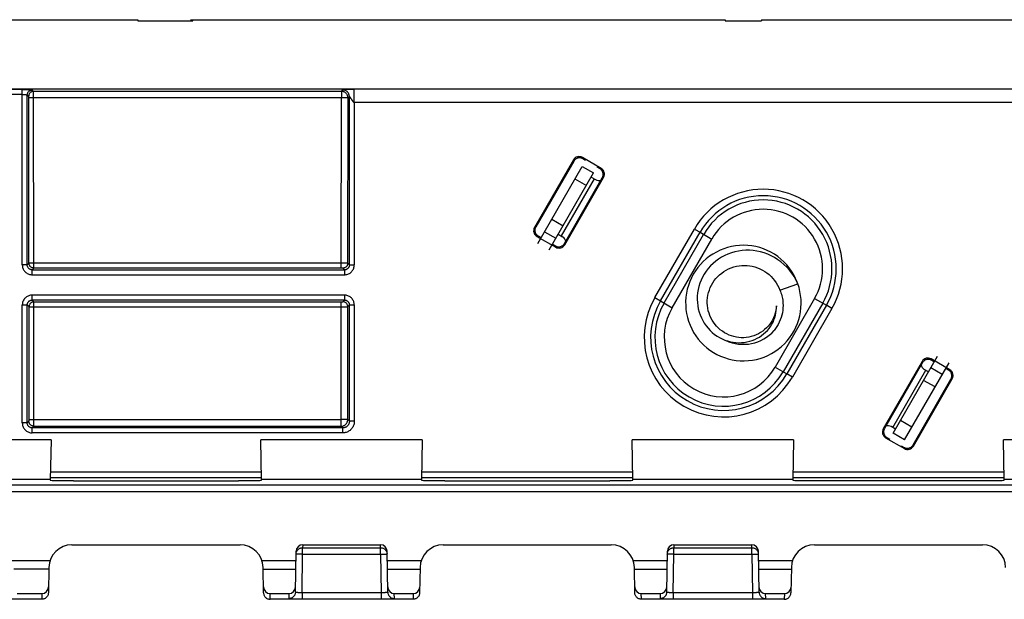
# Model space of a CAD drawing. Units: millimetres. Extents: x 173 to 373, y 188 to 267.
# Drawn here: x 201 to 231, y 250 to 267 of the extents above; entities that cross this region are included whole.
import ezdxf

# ---------------------------------------------------------------- set-up
doc = ezdxf.new("R2010")
doc.units = ezdxf.units.MM
doc.header["$LTSCALE"] = 30.734
doc.layers.get('0').update_dxf_attribs({"linetype": 'CONTINUOUS'})
doc.layers.add('DRAFT', color=7, linetype='CONTINUOUS')
doc.layers.add('RACCORDO', color=7, linetype='CONTINUOUS')

msp = doc.modelspace()

# ---------------------------------------------------------------- linework, layer by layer
at = {"color": 7, "linetype": 'CONTINUOUS'}
for p, q in [((193.395, 267.381), (204.72, 267.381)), ((204.72, 267.381), (204.72, 267.351)), ((204.72, 267.351), (206.383, 267.351)), ((206.32, 267.381), (206.383, 267.351)), ((206.32, 267.381), (222.52, 267.381)), ((222.52, 267.381), (222.52, 267.351)), ((222.52, 267.351), (223.62, 267.351)), ((223.62, 267.381), (223.62, 267.351)), ((223.62, 267.381), (237.97, 267.381)), ((216.839, 260.608), (218.185, 262.94)), ((217.185, 260.408), (218.531, 262.74)), ((218.46, 262.617), (218.589, 262.542)), ((217.46, 260.885), (217.589, 260.81)), ((220.666, 258.803), (221.866, 260.881)), ((220.911, 258.661), (222.111, 260.74)), ((224.46, 259.864), (224.382, 259.959)), ((224.177, 259.195), (224.719, 259.387)), ((224.714, 259.396), (224.7, 259.436)), ((225.229, 258.94), (224.029, 256.861)), ((225.474, 258.798), (224.274, 256.72)), ((221.759, 258.44), (221.796, 258.352)), ((223.91, 258.223), (223.867, 258.162)), ((223.891, 258.093), (223.931, 258.158)), ((221.701, 257.71), (221.781, 257.617)), ((227.608, 254.861), (228.954, 257.193)), ((227.954, 254.661), (229.301, 256.993)), ((228.679, 256.717), (228.55, 256.791)), ((227.679, 254.985), (227.55, 255.059))]:
    msp.add_line(p, q, dxfattribs=at)
at = {"color": 250, "linetype": 'CONTINUOUS'}
for p, q in [((201.22, 265.268), (200.58, 265.267)), ((201.22, 259.957), (201.22, 265.268)), ((201.562, 265.211), (201.52, 265.253)), ((201.22, 265.118), (200.605, 265.118)), ((201.37, 259.957), (201.37, 265.103)), ((201.412, 265.061), (201.37, 265.103)), ((201.414, 265.033), (201.414, 265.038)), ((201.414, 265.028), (201.414, 265.033)), ((201.414, 265.024), (201.414, 265.028)), ((201.414, 265.017), (201.414, 265.024)), ((201.422, 260.009), (201.414, 265.017)), ((201.505, 265.017), (201.478, 265.017)), ((201.534, 265.018), (201.505, 265.017)), ((201.564, 265.018), (201.534, 265.018)), ((210.889, 265.211), (201.562, 265.211)), ((201.563, 265.175), (201.563, 265.19)), ((201.563, 265.149), (201.563, 265.175)), ((201.564, 265.109), (201.563, 265.149)), ((201.564, 265.051), (201.564, 265.109)), ((201.572, 259.859), (201.564, 265.051)), ((210.889, 265.018), (201.564, 265.018)), ((210.881, 259.859), (210.889, 265.018)), ((211.081, 260.007), (211.089, 265.011)), ((211.13, 259.957), (211.13, 265.053)), ((211.28, 264.881), (211.28, 259.957)), ((218.185, 262.94), (218.531, 262.74)), ((218.547, 262.567), (217.547, 260.835)), ((217.966, 262.561), (218.312, 262.361)), ((217.262, 261.341), (217.608, 261.141)), ((217.043, 260.961), (217.389, 260.761)), ((221.755, 260.945), (222.111, 260.74)), ((201.37, 259.957), (201.22, 259.957)), ((201.37, 259.957), (201.422, 260.009)), ((201.514, 260.013), (201.487, 260.013)), ((201.542, 260.014), (201.514, 260.013)), ((201.572, 260.014), (201.542, 260.014)), ((210.899, 260.014), (201.572, 260.014)), ((210.933, 260.014), (210.899, 260.014)), ((210.962, 260.013), (210.933, 260.014)), ((210.988, 260.013), (210.962, 260.013)), ((211.13, 259.957), (211.081, 260.007)), ((211.13, 259.957), (211.28, 259.957)), ((201.52, 259.807), (201.572, 259.859)), ((201.52, 259.657), (201.52, 259.807)), ((201.52, 259.807), (210.981, 259.807)), ((201.52, 259.657), (210.981, 259.657)), ((210.886, 259.859), (201.572, 259.859)), ((210.981, 259.807), (210.931, 259.857)), ((210.981, 259.807), (210.981, 259.657)), ((201.52, 258.892), (201.52, 259.042)), ((210.981, 259.042), (201.52, 259.042)), ((210.981, 259.042), (210.981, 258.892)), ((201.22, 255.17), (201.22, 258.743)), ((201.22, 258.743), (201.37, 258.743)), ((201.37, 255.17), (201.37, 258.743)), ((201.424, 258.689), (201.37, 258.743)), ((201.424, 255.271), (201.424, 258.689)), ((201.424, 258.689), (210.914, 258.689)), ((201.573, 258.839), (201.52, 258.892)), ((210.981, 258.892), (201.52, 258.892)), ((201.573, 255.204), (201.573, 258.839)), ((201.573, 258.839), (210.884, 258.839)), ((210.88, 255.271), (210.88, 258.839)), ((210.884, 258.839), (210.891, 258.839)), ((210.891, 258.839), (210.896, 258.839)), ((210.896, 258.839), (210.901, 258.839)), ((210.901, 258.839), (210.906, 258.84)), ((210.914, 258.689), (210.973, 258.69)), ((210.93, 258.842), (210.981, 258.892)), ((210.973, 258.69), (211.015, 258.69)), ((211.015, 258.69), (211.042, 258.69)), ((211.042, 258.69), (211.058, 258.691)), ((211.08, 258.692), (211.13, 258.743)), ((211.08, 255.271), (211.08, 258.692)), ((211.13, 255.22), (211.13, 258.743)), ((211.13, 258.743), (211.28, 258.743)), ((211.28, 258.743), (211.28, 255.22)), ((220.555, 258.867), (220.911, 258.661)), ((225.229, 258.94), (225.584, 258.734)), ((224.029, 256.861), (224.384, 256.656)), ((227.593, 255.035), (228.593, 256.767)), ((229.097, 256.64), (228.75, 256.84)), ((228.878, 256.261), (228.531, 256.461)), ((201.37, 255.17), (201.22, 255.17)), ((201.37, 255.17), (201.421, 255.221)), ((201.424, 255.271), (210.88, 255.271)), ((201.572, 255.107), (201.573, 255.132)), ((201.572, 255.095), (201.572, 255.107)), ((201.573, 255.164), (201.573, 255.204)), ((201.573, 255.132), (201.573, 255.164)), ((228.173, 255.041), (227.827, 255.241)), ((201.52, 255.02), (201.571, 255.071)), ((201.52, 254.871), (201.52, 255.02)), ((210.931, 255.02), (201.52, 255.02)), ((210.931, 254.871), (201.52, 254.871)), ((201.571, 255.071), (210.88, 255.071)), ((227.954, 254.661), (227.608, 254.861))]:
    msp.add_line(p, q, dxfattribs=at)
for points in [[(201.22, 265.268), (201.246, 265.267), (201.271, 265.267), (201.296, 265.267), (201.32, 265.267), (201.344, 265.266), (201.366, 265.266), (201.388, 265.265), (201.408, 265.264), (201.427, 265.263), (201.445, 265.262), (201.461, 265.261), (201.475, 265.26), (201.488, 265.259), (201.498, 265.258), (201.507, 265.256), (201.513, 265.255), (201.518, 265.254), (201.52, 265.253)], [(201.37, 265.103), (201.371, 265.118), (201.374, 265.134), (201.378, 265.149), (201.383, 265.164), (201.39, 265.178), (201.399, 265.191), (201.409, 265.203), (201.42, 265.214), (201.432, 265.224), (201.445, 265.232), (201.459, 265.24), (201.474, 265.245), (201.489, 265.249), (201.504, 265.252), (201.52, 265.253)], [(201.22, 265.118), (201.233, 265.118), (201.246, 265.118), (201.258, 265.117), (201.27, 265.117), (201.282, 265.116), (201.293, 265.116), (201.304, 265.115), (201.314, 265.114), (201.324, 265.113), (201.333, 265.112), (201.341, 265.111), (201.348, 265.11), (201.354, 265.109), (201.359, 265.108), (201.364, 265.107), (201.367, 265.105), (201.369, 265.104), (201.37, 265.103)], [(201.562, 265.211), (201.546, 265.21), (201.53, 265.208), (201.515, 265.204), (201.501, 265.198), (201.487, 265.191), (201.474, 265.182), (201.461, 265.173), (201.45, 265.161), (201.441, 265.149), (201.432, 265.136), (201.425, 265.122), (201.419, 265.108), (201.415, 265.092), (201.413, 265.077), (201.412, 265.061)], [(201.414, 265.038), (201.414, 265.041), (201.414, 265.043), (201.414, 265.046), (201.413, 265.048), (201.413, 265.05), (201.413, 265.052), (201.413, 265.054), (201.413, 265.056), (201.413, 265.058), (201.412, 265.059), (201.412, 265.06), (201.412, 265.061), (201.412, 265.061)], [(201.478, 265.017), (201.466, 265.016), (201.455, 265.016), (201.446, 265.016), (201.437, 265.015), (201.429, 265.015), (201.423, 265.014), (201.419, 265.014), (201.416, 265.013), (201.414, 265.013)], [(201.563, 265.19), (201.562, 265.196), (201.562, 265.202), (201.562, 265.206), (201.562, 265.209), (201.562, 265.211)], [(201.22, 259.957), (201.222, 259.931), (201.225, 259.905), (201.23, 259.88), (201.238, 259.856), (201.248, 259.831), (201.26, 259.808), (201.274, 259.786), (201.29, 259.765), (201.308, 259.746), (201.327, 259.728), (201.348, 259.712), (201.37, 259.698), (201.393, 259.686), (201.417, 259.676), (201.442, 259.668), (201.468, 259.662), (201.494, 259.659), (201.52, 259.657)], [(201.52, 259.807), (201.506, 259.808), (201.492, 259.81), (201.478, 259.813), (201.466, 259.817), (201.454, 259.822), (201.443, 259.828), (201.432, 259.835), (201.422, 259.843), (201.413, 259.852), (201.404, 259.862), (201.396, 259.872), (201.39, 259.883), (201.384, 259.894), (201.379, 259.906), (201.375, 259.919), (201.372, 259.931), (201.371, 259.944), (201.37, 259.957)], [(201.487, 260.013), (201.475, 260.013), (201.464, 260.012), (201.454, 260.012), (201.445, 260.011), (201.438, 260.011), (201.432, 260.011), (201.427, 260.01), (201.424, 260.01), (201.422, 260.009)], [(201.572, 259.859), (201.557, 259.86), (201.541, 259.863), (201.526, 259.867), (201.512, 259.872), (201.498, 259.879), (201.485, 259.888), (201.472, 259.898), (201.461, 259.909), (201.451, 259.921), (201.443, 259.934), (201.436, 259.948), (201.43, 259.963), (201.426, 259.978), (201.423, 259.994), (201.422, 260.009)], [(211.081, 260.007), (211.08, 259.991), (211.077, 259.976), (211.073, 259.961), (211.068, 259.946), (211.061, 259.932), (211.052, 259.919), (211.042, 259.907), (211.031, 259.896), (211.019, 259.886), (211.006, 259.877), (210.992, 259.87), (210.977, 259.864), (210.962, 259.86), (210.947, 259.858), (210.931, 259.857)], [(211.13, 259.957), (211.13, 259.943), (211.128, 259.929), (211.125, 259.915), (211.12, 259.903), (211.115, 259.891), (211.109, 259.88), (211.102, 259.869), (211.094, 259.859), (211.085, 259.85), (211.076, 259.841), (211.066, 259.833), (211.055, 259.827), (211.043, 259.821), (211.031, 259.816), (211.019, 259.812), (211.006, 259.809), (210.994, 259.808), (210.981, 259.807)], [(210.981, 259.657), (211.007, 259.659), (211.032, 259.662), (211.057, 259.667), (211.082, 259.675), (211.107, 259.685), (211.13, 259.697), (211.152, 259.711), (211.173, 259.727), (211.192, 259.745), (211.21, 259.764), (211.226, 259.785), (211.24, 259.807), (211.252, 259.83), (211.262, 259.854), (211.27, 259.879), (211.276, 259.905), (211.279, 259.931), (211.28, 259.957)], [(211.081, 260.007), (211.08, 260.007), (211.079, 260.007), (211.077, 260.008), (211.075, 260.008), (211.073, 260.008), (211.07, 260.009), (211.066, 260.009), (211.062, 260.009), (211.057, 260.01), (211.051, 260.01), (211.045, 260.011), (211.037, 260.011), (211.029, 260.011), (211.02, 260.012), (211.01, 260.012), (210.988, 260.013)], [(210.898, 259.859), (210.894, 259.859), (210.886, 259.859)], [(210.931, 259.857), (210.931, 259.857), (210.93, 259.857), (210.93, 259.857), (210.93, 259.857), (210.929, 259.858), (210.928, 259.858), (210.927, 259.858), (210.926, 259.858), (210.925, 259.858), (210.924, 259.858), (210.922, 259.858), (210.92, 259.858), (210.918, 259.859), (210.916, 259.859), (210.913, 259.859), (210.911, 259.859), (210.908, 259.859), (210.905, 259.859), (210.898, 259.859)], [(201.52, 259.042), (201.494, 259.041), (201.468, 259.038), (201.442, 259.032), (201.417, 259.024), (201.393, 259.014), (201.37, 259.002), (201.348, 258.988), (201.327, 258.972), (201.308, 258.954), (201.29, 258.935), (201.274, 258.914), (201.26, 258.892), (201.248, 258.868), (201.238, 258.844), (201.23, 258.819), (201.225, 258.794), (201.222, 258.769), (201.22, 258.743)], [(211.28, 258.743), (211.279, 258.769), (211.276, 258.795), (211.27, 258.82), (211.262, 258.845), (211.252, 258.87), (211.24, 258.893), (211.226, 258.915), (211.21, 258.936), (211.192, 258.955), (211.173, 258.973), (211.152, 258.988), (211.13, 259.002), (211.107, 259.014), (211.082, 259.024), (211.057, 259.032), (211.032, 259.038), (211.007, 259.041), (210.981, 259.042)], [(201.37, 258.743), (201.371, 258.755), (201.372, 258.768), (201.375, 258.781), (201.379, 258.793), (201.384, 258.805), (201.39, 258.817), (201.396, 258.828), (201.404, 258.838), (201.413, 258.847), (201.422, 258.856), (201.432, 258.864), (201.443, 258.871), (201.454, 258.877), (201.466, 258.882), (201.479, 258.887), (201.492, 258.89), (201.506, 258.892), (201.52, 258.892)], [(201.573, 258.839), (201.558, 258.838), (201.543, 258.836), (201.528, 258.832), (201.513, 258.826), (201.499, 258.819), (201.486, 258.811), (201.473, 258.801), (201.462, 258.79), (201.452, 258.777), (201.444, 258.764), (201.437, 258.75), (201.431, 258.736), (201.427, 258.721), (201.424, 258.705), (201.424, 258.689)], [(210.906, 258.84), (210.909, 258.84), (210.911, 258.84), (210.914, 258.84), (210.916, 258.84), (210.918, 258.84), (210.921, 258.84), (210.923, 258.84), (210.924, 258.841), (210.926, 258.841), (210.927, 258.841), (210.928, 258.841), (210.929, 258.841), (210.93, 258.842)], [(211.08, 258.692), (211.079, 258.707), (211.076, 258.723), (211.072, 258.738), (211.067, 258.753), (211.059, 258.767), (211.051, 258.78), (211.041, 258.792), (211.03, 258.803), (211.018, 258.813), (211.005, 258.821), (210.991, 258.829), (210.976, 258.834), (210.961, 258.838), (210.945, 258.841), (210.93, 258.842)], [(210.981, 258.892), (210.994, 258.892), (211.006, 258.89), (211.019, 258.888), (211.031, 258.884), (211.043, 258.879), (211.055, 258.873), (211.066, 258.866), (211.076, 258.858), (211.085, 258.85), (211.094, 258.841), (211.102, 258.83), (211.109, 258.82), (211.115, 258.808), (211.12, 258.797), (211.125, 258.784), (211.128, 258.771), (211.13, 258.757), (211.13, 258.743)], [(211.058, 258.691), (211.064, 258.691), (211.07, 258.691), (211.074, 258.691), (211.078, 258.692), (211.08, 258.692)], [(201.22, 255.17), (201.222, 255.144), (201.225, 255.119), (201.23, 255.093), (201.238, 255.069), (201.248, 255.044), (201.26, 255.021), (201.274, 254.999), (201.29, 254.978), (201.308, 254.959), (201.327, 254.941), (201.348, 254.925), (201.37, 254.911), (201.393, 254.899), (201.417, 254.889), (201.442, 254.881), (201.468, 254.875), (201.494, 254.872), (201.52, 254.871)], [(201.52, 255.02), (201.506, 255.021), (201.492, 255.023), (201.478, 255.026), (201.466, 255.03), (201.454, 255.035), (201.443, 255.042), (201.432, 255.049), (201.422, 255.057), (201.413, 255.065), (201.404, 255.075), (201.396, 255.085), (201.39, 255.096), (201.384, 255.108), (201.379, 255.12), (201.375, 255.132), (201.372, 255.144), (201.371, 255.157), (201.37, 255.17)], [(201.421, 255.221), (201.421, 255.221), (201.421, 255.221), (201.421, 255.222), (201.422, 255.222), (201.422, 255.223), (201.422, 255.224), (201.422, 255.224), (201.422, 255.226), (201.422, 255.227), (201.422, 255.228), (201.422, 255.23), (201.423, 255.232), (201.423, 255.234), (201.423, 255.236), (201.423, 255.239), (201.423, 255.241), (201.423, 255.244), (201.423, 255.247), (201.423, 255.254)], [(201.571, 255.071), (201.555, 255.072), (201.54, 255.074), (201.525, 255.079), (201.51, 255.084), (201.496, 255.091), (201.483, 255.1), (201.471, 255.11), (201.46, 255.121), (201.45, 255.133), (201.441, 255.146), (201.434, 255.16), (201.428, 255.175), (201.424, 255.19), (201.422, 255.205), (201.421, 255.221)], [(201.423, 255.254), (201.423, 255.258), (201.423, 255.262), (201.424, 255.271)], [(201.571, 255.071), (201.571, 255.072), (201.571, 255.073), (201.571, 255.074), (201.571, 255.076), (201.571, 255.079), (201.572, 255.082), (201.572, 255.085), (201.572, 255.095)]]:
    msp.add_lwpolyline(points, dxfattribs=at)
at = {"color": 7, "linetype": 'CONTINUOUS'}
for points in [[(224.382, 259.959), (224.297, 260.048), (224.207, 260.131), (224.111, 260.207), (224.009, 260.277), (223.903, 260.339), (223.793, 260.394), (223.68, 260.441), (223.563, 260.48), (223.444, 260.51), (223.323, 260.532), (223.201, 260.546), (223.078, 260.551), (222.955, 260.547), (222.833, 260.535), (222.712, 260.514), (222.592, 260.484), (222.475, 260.447), (222.361, 260.401), (222.251, 260.347), (222.144, 260.286), (222.042, 260.217), (221.945, 260.141), (221.854, 260.059), (221.768, 259.971), (221.689, 259.877), (221.617, 259.777), (221.552, 259.673), (221.495, 259.564), (221.445, 259.451), (221.404, 259.336), (221.37, 259.218), (221.345, 259.097), (221.328, 258.975), (221.32, 258.853), (221.321, 258.73), (221.33, 258.607), (221.348, 258.486), (221.375, 258.366), (221.409, 258.248), (221.452, 258.132), (221.503, 258.02), (221.562, 257.912), (221.628, 257.809), (221.701, 257.71)], [(224.719, 259.387), (224.666, 259.497), (224.605, 259.602), (224.538, 259.703), (224.464, 259.798), (224.385, 259.887), (224.299, 259.97), (224.209, 260.046), (224.114, 260.115), (224.015, 260.178), (223.912, 260.233), (223.806, 260.28), (223.698, 260.319), (223.588, 260.351), (223.476, 260.375), (223.364, 260.39), (223.251, 260.398), (223.139, 260.398), (223.028, 260.39), (222.918, 260.375), (222.81, 260.352), (222.705, 260.321), (222.602, 260.283), (222.504, 260.239), (222.409, 260.188), (222.318, 260.131), (222.232, 260.068), (222.151, 259.999), (222.076, 259.926), (222.006, 259.847), (221.942, 259.765), (221.885, 259.679), (221.834, 259.589), (221.79, 259.497), (221.753, 259.403), (221.722, 259.306), (221.699, 259.209), (221.682, 259.11), (221.673, 259.011), (221.671, 258.913), (221.675, 258.815), (221.686, 258.718), (221.704, 258.623), (221.729, 258.53), (221.759, 258.44)], [(221.976, 258.801), (221.977, 258.88), (221.983, 258.959), (221.996, 259.039), (222.014, 259.118), (222.038, 259.195), (222.068, 259.271), (222.103, 259.344), (222.144, 259.414), (222.189, 259.481), (222.238, 259.543), (222.291, 259.602), (222.349, 259.657), (222.412, 259.709), (222.479, 259.756), (222.549, 259.799), (222.623, 259.836), (222.699, 259.868), (222.778, 259.894), (222.858, 259.915), (222.938, 259.929), (223.019, 259.938), (223.1, 259.941), (223.18, 259.938), (223.26, 259.929), (223.339, 259.915), (223.418, 259.895), (223.496, 259.87), (223.572, 259.839), (223.646, 259.802), (223.717, 259.76), (223.785, 259.713), (223.849, 259.662), (223.909, 259.606), (223.965, 259.546), (224.017, 259.482), (224.065, 259.415), (224.108, 259.344), (224.145, 259.271), (224.177, 259.195)], [(224.7, 259.436), (224.652, 259.549), (224.595, 259.658), (224.531, 259.763), (224.46, 259.864)], [(221.781, 257.617), (221.867, 257.529), (221.96, 257.448), (222.057, 257.373), (222.16, 257.306), (222.267, 257.246), (222.378, 257.193), (222.493, 257.148), (222.61, 257.112), (222.73, 257.084), (222.851, 257.064), (222.974, 257.053), (223.097, 257.051), (223.22, 257.057), (223.342, 257.072), (223.462, 257.095), (223.581, 257.127), (223.697, 257.167), (223.81, 257.215), (223.92, 257.271), (224.025, 257.335), (224.126, 257.405), (224.221, 257.483), (224.311, 257.567), (224.394, 257.657), (224.471, 257.753), (224.541, 257.854), (224.604, 257.96), (224.66, 258.069), (224.707, 258.183), (224.746, 258.299), (224.777, 258.418), (224.8, 258.539), (224.814, 258.661), (224.82, 258.784), (224.816, 258.907), (224.805, 259.029), (224.784, 259.15), (224.756, 259.27), (224.719, 259.387)], [(224.177, 259.195), (224.194, 259.153), (224.209, 259.111), (224.223, 259.068), (224.235, 259.024), (224.245, 258.98), (224.254, 258.936), (224.26, 258.891), (224.266, 258.846), (224.269, 258.801)], [(223.867, 258.162), (223.82, 258.105), (223.769, 258.05), (223.714, 258), (223.655, 257.953), (223.591, 257.91), (223.524, 257.871), (223.454, 257.838), (223.382, 257.81), (223.308, 257.787), (223.233, 257.77), (223.158, 257.759), (223.082, 257.753), (223.007, 257.753), (222.931, 257.758), (222.857, 257.769), (222.783, 257.785), (222.709, 257.806), (222.636, 257.833), (222.566, 257.866), (222.498, 257.903), (222.433, 257.945), (222.371, 257.992), (222.313, 258.043), (222.259, 258.098), (222.21, 258.156), (222.164, 258.218), (222.123, 258.284), (222.086, 258.352), (222.055, 258.423), (222.028, 258.495), (222.007, 258.57), (221.991, 258.646), (221.981, 258.723), (221.976, 258.801)], [(224.07, 258.717), (224.064, 258.643), (224.051, 258.569), (224.033, 258.496), (224.01, 258.424), (223.981, 258.355), (223.948, 258.287), (223.91, 258.223)], [(223.931, 258.158), (223.967, 258.224), (223.997, 258.292), (224.022, 258.362), (224.042, 258.432), (224.057, 258.504), (224.066, 258.575), (224.071, 258.646), (224.07, 258.717)], [(224.269, 258.801), (224.271, 258.728), (224.269, 258.655), (224.262, 258.581), (224.25, 258.507), (224.234, 258.434), (224.213, 258.362), (224.188, 258.29), (224.158, 258.221), (224.124, 258.153), (224.087, 258.089), (224.046, 258.026), (224.001, 257.967)], [(221.796, 258.352), (221.838, 258.268), (221.886, 258.188), (221.94, 258.111), (221.998, 258.039), (222.06, 257.972), (222.127, 257.91), (222.197, 257.853), (222.271, 257.801), (222.348, 257.755), (222.427, 257.715), (222.508, 257.681), (222.591, 257.653), (222.675, 257.631), (222.759, 257.615), (222.844, 257.604), (222.929, 257.601), (223.014, 257.603), (223.097, 257.61), (223.179, 257.624), (223.26, 257.643), (223.338, 257.668), (223.413, 257.698), (223.486, 257.733), (223.556, 257.772), (223.622, 257.817), (223.684, 257.865), (223.743, 257.917), (223.797, 257.973), (223.846, 258.032), (223.891, 258.093)]]:
    msp.add_lwpolyline(points, dxfattribs=at)
for centre, radius, start, end in [((218.689, 262.715), 0.2, 240, 289.0687), ((223.67, 259.84), 2.083, 330, 150), ((223.67, 259.84), 1.8, 330, 150), ((217.489, 260.637), 0.2, 9.8961, 60), ((222.47, 257.761), 2.083, 150, 330), ((222.47, 257.761), 1.8, 150, 330), ((223.07, 258.801), 1.25, 244.643, 318.1799), ((228.65, 256.965), 0.2, 189.8961, 240), ((227.45, 254.886), 0.2, 60, 109.0687)]:
    msp.add_arc(centre, radius, start, end, dxfattribs=at)
at = {"layer": 'DRAFT', "color": 7, "linetype": 'CONTINUOUS'}
msp.add_line((362.52, 265.281), (183.02, 265.281), dxfattribs=at)
at = {"layer": 'RACCORDO', "color": 250, "linetype": 'CONTINUOUS'}
for p, q in [((210.889, 265.211), (210.931, 265.253)), ((211.009, 265.27), (211.02, 265.271)), ((211.02, 265.271), (211.032, 265.272)), ((211.032, 265.272), (211.044, 265.273)), ((211.044, 265.273), (211.057, 265.274)), ((211.057, 265.274), (211.07, 265.275)), ((211.07, 265.275), (211.084, 265.275)), ((211.084, 265.275), (211.099, 265.276)), ((211.099, 265.276), (211.115, 265.277)), ((211.115, 265.277), (211.132, 265.277)), ((211.132, 265.277), (211.149, 265.278)), ((211.149, 265.278), (211.167, 265.278)), ((211.167, 265.278), (211.186, 265.279)), ((211.186, 265.279), (211.206, 265.279)), ((211.206, 265.279), (211.227, 265.28)), ((211.227, 265.28), (211.248, 265.28)), ((211.28, 264.881), (211.28, 265.28)), ((210.889, 265.211), (210.889, 265.018)), ((210.923, 265.018), (210.889, 265.018)), ((210.956, 265.017), (210.923, 265.018)), ((210.986, 265.017), (210.956, 265.017)), ((211.089, 265.011), (211.13, 265.053)), ((211.139, 265.044), (211.142, 265.04)), ((211.142, 265.04), (211.145, 265.035)), ((211.145, 265.035), (211.167, 265.004)), ((211.167, 265.004), (211.18, 264.985)), ((211.18, 264.985), (211.19, 264.97)), ((211.19, 264.97), (211.198, 264.959)), ((211.198, 264.959), (211.203, 264.951)), ((211.203, 264.951), (211.208, 264.944)), ((211.28, 264.881), (234.859, 264.881)), ((218.192, 263.208), (218.202, 263.17)), ((217.919, 263.135), (217.929, 263.097)), ((218.76, 262.88), (218.722, 262.87)), ((218.833, 262.607), (218.795, 262.597)), ((216.741, 261.094), (216.779, 261.105)), ((216.814, 260.821), (216.852, 260.832)), ((220.386, 258.965), (221.586, 261.043)), ((221.586, 261.043), (221.755, 260.945)), ((217.382, 260.493), (217.372, 260.532)), ((217.655, 260.567), (217.645, 260.605)), ((220.386, 258.965), (220.555, 258.867)), ((225.754, 258.637), (225.584, 258.734)), ((225.754, 258.637), (224.554, 256.558)), ((228.484, 257.035), (228.494, 256.997)), ((228.757, 257.108), (228.768, 257.07)), ((224.554, 256.558), (224.384, 256.656)), ((229.325, 256.78), (229.287, 256.77)), ((229.399, 256.507), (229.36, 256.497)), ((210.88, 255.071), (210.88, 255.271)), ((211.08, 255.271), (210.88, 255.271)), ((211.08, 255.271), (211.13, 255.22)), ((211.28, 255.22), (211.13, 255.22)), ((210.88, 255.071), (210.931, 255.02)), ((210.931, 254.871), (210.931, 255.02)), ((227.306, 254.994), (227.344, 255.005)), ((202.09, 254.66), (200.391, 254.66)), ((213.34, 254.66), (208.449, 254.66)), ((224.59, 254.66), (219.699, 254.66)), ((227.379, 254.721), (227.418, 254.732)), ((228.221, 254.467), (228.21, 254.505)), ((235.84, 254.66), (230.949, 254.66)), ((227.948, 254.393), (227.937, 254.432)), ((208.466, 253.678), (202.073, 253.678)), ((219.716, 253.678), (213.323, 253.678)), ((230.966, 253.678), (224.573, 253.678)), ((202.069, 253.46), (200.391, 253.46)), ((202.07, 253.515), (208.469, 253.515)), ((213.319, 253.46), (208.47, 253.46)), ((213.32, 253.515), (219.719, 253.515)), ((224.569, 253.46), (219.72, 253.46)), ((224.57, 253.515), (230.969, 253.515)), ((235.819, 253.46), (230.97, 253.46)), ((252.514, 253.291), (200.439, 253.291)), ((200.439, 253.091), (252.714, 253.091)), ((209.716, 251.481), (209.715, 251.393)), ((209.715, 251.196), (209.715, 251.393)), ((212.075, 251.393), (212.073, 251.481)), ((212.075, 251.196), (212.075, 251.393)), ((220.966, 251.481), (220.965, 251.393)), ((220.965, 251.196), (220.965, 251.393)), ((223.325, 251.393), (223.323, 251.481)), ((223.325, 251.196), (223.325, 251.393)), ((198.367, 251.002), (202.058, 251.002)), ((208.481, 251.002), (209.511, 251.002)), ((209.573, 251.198), (209.551, 251.198)), ((209.6, 251.198), (209.573, 251.198)), ((209.63, 251.197), (209.6, 251.198)), ((209.68, 251.197), (209.63, 251.197)), ((209.715, 251.196), (209.68, 251.197)), ((209.695, 250.041), (209.715, 251.196)), ((209.715, 251.196), (212.075, 251.196)), ((212.075, 251.196), (212.127, 251.197)), ((212.075, 251.196), (212.095, 250.041)), ((212.127, 251.197), (212.175, 251.198)), ((212.175, 251.198), (212.203, 251.198)), ((212.278, 251.002), (213.308, 251.002)), ((219.731, 251.002), (220.761, 251.002)), ((220.823, 251.198), (220.801, 251.198)), ((220.85, 251.198), (220.823, 251.198)), ((220.965, 251.196), (220.913, 251.197)), ((220.945, 250.041), (220.965, 251.196)), ((220.965, 251.196), (223.325, 251.196)), ((223.325, 251.196), (223.377, 251.197)), ((223.325, 251.196), (223.345, 250.041)), ((223.377, 251.197), (223.425, 251.198)), ((223.425, 251.198), (223.453, 251.198)), ((223.528, 251.002), (224.558, 251.002)), ((202.022, 250.742), (200.964, 250.742)), ((208.518, 250.742), (209.507, 250.742)), ((212.283, 250.742), (213.272, 250.742)), ((219.768, 250.742), (220.757, 250.742)), ((223.533, 250.742), (224.522, 250.742)), ((209.664, 250.041), (209.695, 250.041)), ((209.695, 250.041), (209.695, 249.845)), ((209.695, 250.041), (212.095, 250.041)), ((212.095, 250.041), (212.095, 249.845)), ((212.139, 250.041), (212.167, 250.041)), ((220.914, 250.041), (220.945, 250.041)), ((220.945, 250.041), (220.945, 249.845)), ((220.945, 250.041), (223.345, 250.041)), ((223.345, 250.041), (223.345, 249.845)), ((223.389, 250.041), (223.417, 250.041)), ((201.812, 250.003), (201.809, 249.831)), ((208.73, 249.831), (208.727, 250.003)), ((209.297, 250.003), (209.295, 249.852)), ((209.399, 249.847), (209.432, 249.846)), ((209.695, 249.845), (212.095, 249.845)), ((212.358, 249.846), (212.405, 249.847)), ((212.405, 249.847), (212.439, 249.848)), ((212.495, 249.852), (212.492, 250.003)), ((213.062, 250.003), (213.059, 249.831)), ((219.98, 249.831), (219.977, 250.003)), ((220.547, 250.003), (220.545, 249.852)), ((220.649, 249.847), (220.682, 249.846)), ((220.945, 249.845), (223.345, 249.845)), ((223.608, 249.846), (223.655, 249.847)), ((223.655, 249.847), (223.689, 249.848)), ((223.745, 249.852), (223.742, 250.003)), ((224.312, 250.003), (224.309, 249.831))]:
    msp.add_line(p, q, dxfattribs=at)
at = {"layer": 'RACCORDO', "color": 7, "linetype": 'CONTINUOUS'}
for p, q in [((218.76, 262.88), (218.192, 263.208)), ((218.289, 263.12), (218.202, 263.17)), ((217.919, 263.135), (216.741, 261.094)), ((217.929, 263.097), (216.779, 261.105)), ((218.726, 262.867), (218.635, 262.92)), ((218.727, 262.867), (218.722, 262.87)), ((217.645, 260.605), (218.795, 262.597)), ((217.655, 260.567), (218.833, 262.607)), ((216.814, 260.821), (217.382, 260.493)), ((216.852, 260.832), (216.939, 260.782)), ((220.555, 258.867), (221.755, 260.945)), ((217.285, 260.581), (217.376, 260.529)), ((217.398, 260.519), (217.404, 260.517)), ((217.403, 260.515), (217.418, 260.511)), ((225.584, 258.734), (224.384, 256.656)), ((228.484, 257.035), (227.306, 254.994)), ((228.494, 256.997), (227.344, 255.005)), ((228.736, 257.086), (228.721, 257.09)), ((228.741, 257.083), (228.736, 257.085)), ((229.325, 256.78), (228.757, 257.108)), ((228.854, 257.02), (228.763, 257.072)), ((229.287, 256.77), (229.201, 256.82)), ((228.21, 254.505), (229.36, 256.497)), ((228.221, 254.467), (229.399, 256.507)), ((202.09, 254.66), (202.069, 253.436)), ((208.47, 253.436), (208.449, 254.66)), ((213.34, 254.66), (213.319, 253.436)), ((219.72, 253.436), (219.699, 254.66)), ((224.59, 254.66), (224.569, 253.436)), ((227.379, 254.721), (227.948, 254.393)), ((227.413, 254.735), (227.418, 254.732)), ((227.413, 254.734), (227.504, 254.681)), ((230.97, 253.436), (230.949, 254.66)), ((227.851, 254.482), (227.937, 254.432)), ((202.769, 253.423), (207.771, 253.423)), ((214.019, 253.423), (219.021, 253.423)), ((230.271, 253.423), (225.269, 253.423)), ((202.723, 251.481), (207.817, 251.481)), ((209.495, 250.048), (209.516, 251.285)), ((209.715, 251.393), (212.075, 251.393)), ((209.716, 251.481), (212.073, 251.481)), ((212.295, 250.048), (212.273, 251.285)), ((213.973, 251.481), (219.067, 251.481)), ((220.745, 250.048), (220.766, 251.285)), ((220.965, 251.393), (223.325, 251.393)), ((220.966, 251.481), (223.323, 251.481)), ((223.545, 250.048), (223.523, 251.285)), ((225.223, 251.481), (230.317, 251.481)), ((202.023, 250.793), (202.009, 250.028)), ((208.53, 250.028), (208.517, 250.793)), ((213.273, 250.793), (213.259, 250.028)), ((219.78, 250.028), (219.767, 250.793)), ((224.523, 250.793), (224.509, 250.028)), ((201.809, 249.831), (200.895, 249.831)), ((201.061, 250.003), (201.812, 250.003)), ((208.727, 250.003), (209.297, 250.003)), ((213.059, 249.831), (208.73, 249.831)), ((209.432, 249.846), (209.491, 249.846)), ((209.491, 249.846), (209.574, 249.845)), ((209.574, 249.845), (209.695, 249.845)), ((212.24, 249.845), (212.318, 249.846)), ((212.318, 249.846), (212.358, 249.846)), ((212.492, 250.003), (213.062, 250.003)), ((219.977, 250.003), (220.547, 250.003)), ((224.309, 249.831), (219.98, 249.831)), ((220.682, 249.846), (220.741, 249.846)), ((220.741, 249.846), (220.824, 249.845)), ((220.824, 249.845), (220.945, 249.845)), ((223.345, 249.845), (223.462, 249.845)), ((223.462, 249.845), (223.543, 249.846)), ((223.543, 249.846), (223.608, 249.846)), ((223.742, 250.003), (224.312, 250.003))]:
    msp.add_line(p, q, dxfattribs=at)
at = {"layer": 'RACCORDO', "color": 250, "linetype": 'CONTINUOUS'}
for points in [[(210.931, 265.253), (210.931, 265.253), (210.932, 265.254), (210.933, 265.255)], [(211.13, 265.053), (211.13, 265.07), (211.127, 265.088), (211.123, 265.105), (211.118, 265.121), (211.112, 265.137), (211.103, 265.153), (211.094, 265.167), (211.083, 265.181), (211.072, 265.194), (211.059, 265.206), (211.045, 265.216), (211.03, 265.226), (211.015, 265.234), (210.999, 265.24), (210.982, 265.246), (210.965, 265.25), (210.948, 265.252), (210.931, 265.253)], [(210.933, 265.255), (210.933, 265.255), (210.934, 265.256), (210.934, 265.256), (210.935, 265.257), (210.936, 265.258), (210.937, 265.258), (210.938, 265.259), (210.939, 265.259), (210.941, 265.26), (210.942, 265.26), (210.944, 265.261), (210.946, 265.261), (210.948, 265.262), (210.95, 265.262), (210.953, 265.263), (210.955, 265.263), (210.958, 265.264), (210.961, 265.265), (210.965, 265.265), (210.968, 265.266), (210.972, 265.266), (210.976, 265.267), (210.98, 265.267), (210.985, 265.268), (210.989, 265.268), (210.994, 265.269), (210.999, 265.269), (211.004, 265.27), (211.009, 265.27)], [(211.248, 265.28), (211.269, 265.28), (211.28, 265.28)], [(211.089, 265.011), (211.088, 265.029), (211.086, 265.046), (211.082, 265.063), (211.077, 265.08), (211.07, 265.096), (211.062, 265.111), (211.053, 265.126), (211.042, 265.14), (211.03, 265.152), (211.017, 265.164), (211.004, 265.175), (210.989, 265.184), (210.973, 265.192), (210.957, 265.199), (210.941, 265.204), (210.924, 265.208), (210.907, 265.21), (210.889, 265.211)], [(211.089, 265.011), (211.087, 265.012), (211.084, 265.012), (211.08, 265.013), (211.074, 265.014), (211.067, 265.014), (211.059, 265.014), (211.05, 265.015), (211.039, 265.015), (211.027, 265.016), (211.014, 265.016), (210.986, 265.017)], [(211.13, 265.053), (211.131, 265.053), (211.131, 265.053), (211.132, 265.053), (211.132, 265.052), (211.133, 265.051), (211.134, 265.05), (211.135, 265.049), (211.136, 265.047), (211.138, 265.046), (211.139, 265.044)], [(211.208, 264.944), (211.211, 264.941), (211.213, 264.937), (211.216, 264.934), (211.219, 264.93), (211.221, 264.927), (211.224, 264.923), (211.227, 264.92), (211.229, 264.917), (211.232, 264.913), (211.235, 264.91), (211.237, 264.907), (211.24, 264.904), (211.243, 264.901), (211.246, 264.899), (211.248, 264.896), (211.251, 264.894), (211.254, 264.891), (211.257, 264.889), (211.26, 264.887), (211.263, 264.886), (211.266, 264.884), (211.268, 264.883), (211.271, 264.882), (211.274, 264.881), (211.277, 264.881), (211.28, 264.881)], [(210.88, 255.071), (210.897, 255.072), (210.915, 255.074), (210.932, 255.078), (210.948, 255.083), (210.964, 255.09), (210.98, 255.098), (210.994, 255.107), (211.008, 255.118), (211.021, 255.13), (211.033, 255.143), (211.043, 255.156), (211.053, 255.171), (211.061, 255.187), (211.067, 255.203), (211.073, 255.219), (211.077, 255.236), (211.079, 255.253), (211.08, 255.271)], [(211.13, 255.22), (211.13, 255.205), (211.128, 255.19), (211.126, 255.176), (211.122, 255.161), (211.117, 255.147), (211.111, 255.134), (211.104, 255.12), (211.096, 255.108), (211.087, 255.096), (211.078, 255.084), (211.067, 255.074), (211.056, 255.064), (211.044, 255.055), (211.031, 255.047), (211.018, 255.04), (211.004, 255.034), (210.99, 255.029), (210.975, 255.025), (210.96, 255.023), (210.945, 255.021), (210.931, 255.02)], [(211.28, 255.22), (211.279, 255.194), (211.276, 255.168), (211.272, 255.143), (211.265, 255.118), (211.256, 255.093), (211.246, 255.069), (211.234, 255.046), (211.22, 255.024), (211.204, 255.003), (211.188, 254.983), (211.169, 254.965), (211.15, 254.947), (211.128, 254.932), (211.106, 254.918), (211.083, 254.905), (211.059, 254.895), (211.033, 254.886), (211.008, 254.879), (210.983, 254.874), (210.957, 254.872), (210.931, 254.871)], [(209.515, 251.196), (209.516, 251.214), (209.518, 251.231), (209.522, 251.247), (209.528, 251.264), (209.535, 251.28), (209.543, 251.295), (209.552, 251.309), (209.563, 251.323)], [(209.563, 251.323), (209.575, 251.336), (209.587, 251.347), (209.601, 251.357), (209.616, 251.367), (209.631, 251.375), (209.647, 251.381), (209.664, 251.386), (209.68, 251.39), (209.697, 251.392), (209.715, 251.393)], [(212.075, 251.393), (212.092, 251.392), (212.109, 251.39), (212.126, 251.386), (212.142, 251.381), (212.158, 251.375), (212.174, 251.367), (212.188, 251.357), (212.202, 251.347), (212.215, 251.336), (212.227, 251.323), (212.237, 251.309), (212.247, 251.295), (212.255, 251.28), (212.262, 251.264), (212.267, 251.247), (212.271, 251.231), (212.274, 251.214)], [(220.765, 251.196), (220.766, 251.214), (220.768, 251.231), (220.772, 251.247), (220.778, 251.264), (220.785, 251.28), (220.793, 251.295), (220.802, 251.309), (220.813, 251.323)], [(220.813, 251.323), (220.825, 251.336), (220.837, 251.347), (220.851, 251.357), (220.866, 251.367), (220.881, 251.375), (220.897, 251.381), (220.914, 251.386), (220.93, 251.39), (220.947, 251.392), (220.965, 251.393)], [(223.325, 251.393), (223.342, 251.392), (223.359, 251.39), (223.376, 251.386), (223.392, 251.381), (223.408, 251.375), (223.424, 251.367), (223.438, 251.357), (223.452, 251.347), (223.465, 251.336), (223.477, 251.323), (223.487, 251.309), (223.497, 251.295), (223.505, 251.28), (223.512, 251.264), (223.517, 251.247), (223.521, 251.231), (223.524, 251.214)], [(209.551, 251.198), (209.541, 251.198), (209.533, 251.197), (209.527, 251.197), (209.521, 251.197), (209.518, 251.197), (209.515, 251.197), (209.515, 251.196)], [(212.203, 251.198), (212.228, 251.198), (212.239, 251.198), (212.248, 251.198), (212.256, 251.197), (212.263, 251.197), (212.268, 251.197), (212.272, 251.197), (212.274, 251.197), (212.275, 251.196)], [(220.801, 251.198), (220.791, 251.198), (220.783, 251.197), (220.777, 251.197), (220.771, 251.197), (220.768, 251.197), (220.765, 251.197), (220.765, 251.196)], [(220.913, 251.197), (220.896, 251.197), (220.85, 251.198)], [(223.453, 251.198), (223.478, 251.198), (223.489, 251.198), (223.498, 251.198), (223.506, 251.197), (223.513, 251.197), (223.518, 251.197), (223.522, 251.197), (223.524, 251.197), (223.525, 251.196)], [(209.495, 250.048), (209.495, 250.047), (209.497, 250.047), (209.5, 250.046), (209.503, 250.045), (209.508, 250.045), (209.514, 250.044), (209.521, 250.043), (209.529, 250.043), (209.537, 250.042), (209.547, 250.042), (209.557, 250.042), (209.568, 250.041), (209.58, 250.041), (209.593, 250.041), (209.606, 250.041), (209.62, 250.041), (209.634, 250.041), (209.664, 250.041)], [(212.095, 250.041), (212.11, 250.041), (212.139, 250.041)], [(212.167, 250.041), (212.181, 250.041), (212.194, 250.041), (212.206, 250.041), (212.218, 250.041), (212.23, 250.042), (212.24, 250.042), (212.25, 250.042), (212.259, 250.043), (212.267, 250.043), (212.274, 250.044), (212.28, 250.044), (212.285, 250.045), (212.29, 250.046), (212.292, 250.047), (212.294, 250.047), (212.295, 250.048)], [(220.745, 250.048), (220.745, 250.047), (220.747, 250.047), (220.75, 250.046), (220.753, 250.045), (220.758, 250.045), (220.764, 250.044), (220.771, 250.043), (220.779, 250.043), (220.787, 250.042), (220.797, 250.042), (220.807, 250.042), (220.818, 250.041), (220.83, 250.041), (220.843, 250.041), (220.856, 250.041), (220.87, 250.041), (220.884, 250.041), (220.914, 250.041)], [(223.345, 250.041), (223.36, 250.041), (223.389, 250.041)], [(223.417, 250.041), (223.431, 250.041), (223.444, 250.041), (223.456, 250.041), (223.468, 250.041), (223.48, 250.042), (223.49, 250.042), (223.5, 250.042), (223.509, 250.043), (223.517, 250.043), (223.524, 250.044), (223.53, 250.044), (223.535, 250.045), (223.54, 250.046), (223.542, 250.047), (223.544, 250.047), (223.545, 250.048)], [(209.469, 249.953), (209.467, 249.95), (209.455, 249.932), (209.442, 249.916), (209.427, 249.902), (209.411, 249.889), (209.394, 249.878), (209.375, 249.869), (209.356, 249.861), (209.336, 249.856), (209.315, 249.853), (209.295, 249.852)], [(209.295, 249.852), (209.296, 249.851), (209.299, 249.851), (209.305, 249.85), (209.312, 249.85), (209.322, 249.849), (209.334, 249.849), (209.347, 249.848), (209.363, 249.848), (209.399, 249.847)], [(212.317, 249.96), (212.323, 249.95), (212.334, 249.932), (212.347, 249.916), (212.362, 249.902), (212.378, 249.889), (212.396, 249.878), (212.414, 249.869), (212.434, 249.861), (212.454, 249.856), (212.474, 249.853), (212.495, 249.852)], [(212.439, 249.848), (212.453, 249.849), (212.466, 249.849), (212.476, 249.85), (212.484, 249.85), (212.49, 249.851), (212.493, 249.851), (212.495, 249.852)], [(220.719, 249.953), (220.717, 249.95), (220.705, 249.932), (220.692, 249.916), (220.677, 249.902), (220.661, 249.889), (220.644, 249.878), (220.625, 249.869), (220.606, 249.861), (220.586, 249.856), (220.565, 249.853), (220.545, 249.852)], [(220.545, 249.852), (220.546, 249.851), (220.549, 249.851), (220.555, 249.85), (220.562, 249.85), (220.572, 249.849), (220.584, 249.849), (220.597, 249.848), (220.613, 249.848), (220.649, 249.847)], [(223.567, 249.96), (223.573, 249.95), (223.584, 249.932), (223.597, 249.916), (223.612, 249.902), (223.628, 249.889), (223.646, 249.878), (223.664, 249.869), (223.684, 249.861), (223.704, 249.856), (223.724, 249.853), (223.745, 249.852)], [(223.689, 249.848), (223.703, 249.849), (223.716, 249.849), (223.726, 249.85), (223.734, 249.85), (223.74, 249.851), (223.743, 249.851), (223.745, 249.852)]]:
    msp.add_lwpolyline(points, dxfattribs=at)
at = {"layer": 'RACCORDO', "color": 7, "linetype": 'CONTINUOUS'}
for points in [[(218.202, 263.17), (218.187, 263.178), (218.171, 263.185), (218.154, 263.19), (218.137, 263.194), (218.12, 263.196), (218.102, 263.197), (218.085, 263.196), (218.067, 263.194), (218.05, 263.19), (218.034, 263.185), (218.018, 263.178), (218.002, 263.17), (217.987, 263.16), (217.974, 263.15), (217.961, 263.138), (217.949, 263.125), (217.938, 263.111), (217.929, 263.097)], [(218.751, 262.85), (218.746, 262.853), (218.741, 262.857), (218.737, 262.86), (218.732, 262.864), (218.727, 262.867)], [(218.822, 262.7), (218.821, 262.716), (218.819, 262.731), (218.815, 262.746), (218.811, 262.761), (218.805, 262.776), (218.799, 262.79), (218.791, 262.803), (218.782, 262.816), (218.773, 262.828), (218.763, 262.84), (218.751, 262.851)], [(218.795, 262.597), (218.802, 262.611), (218.808, 262.625), (218.813, 262.639), (218.817, 262.654), (218.82, 262.67), (218.821, 262.685), (218.822, 262.7)], [(216.779, 261.105), (216.771, 261.089), (216.764, 261.073), (216.759, 261.057), (216.755, 261.039), (216.753, 261.022), (216.752, 261.005), (216.753, 260.987), (216.755, 260.97), (216.759, 260.953), (216.764, 260.936), (216.771, 260.92), (216.779, 260.905), (216.788, 260.89), (216.799, 260.876), (216.811, 260.863), (216.824, 260.852), (216.837, 260.841), (216.852, 260.832)], [(217.372, 260.532), (217.377, 260.529), (217.382, 260.526), (217.387, 260.523), (217.393, 260.521), (217.398, 260.519)], [(217.418, 260.511), (217.433, 260.508), (217.449, 260.506), (217.464, 260.505), (217.48, 260.505), (217.495, 260.506), (217.51, 260.508), (217.525, 260.512), (217.54, 260.517), (217.554, 260.523), (217.568, 260.53)], [(217.568, 260.53), (217.582, 260.538), (217.594, 260.547), (217.606, 260.557), (217.617, 260.567), (217.627, 260.579), (217.637, 260.591), (217.645, 260.605)], [(228.571, 257.072), (228.558, 257.064), (228.545, 257.055), (228.533, 257.045), (228.522, 257.034), (228.512, 257.022), (228.503, 257.01), (228.494, 256.997)], [(228.721, 257.09), (228.706, 257.093), (228.691, 257.095), (228.675, 257.096), (228.66, 257.096), (228.644, 257.095), (228.629, 257.093), (228.614, 257.089), (228.599, 257.085), (228.585, 257.079), (228.571, 257.072)], [(228.768, 257.07), (228.763, 257.073), (228.757, 257.075), (228.752, 257.078), (228.747, 257.08), (228.741, 257.083)], [(229.36, 256.497), (229.369, 256.512), (229.375, 256.528), (229.38, 256.545), (229.384, 256.562), (229.387, 256.579), (229.387, 256.597), (229.387, 256.614), (229.384, 256.631), (229.38, 256.648), (229.375, 256.665), (229.369, 256.681), (229.361, 256.697), (229.351, 256.711), (229.341, 256.725), (229.329, 256.738), (229.316, 256.75), (229.302, 256.76), (229.287, 256.77)], [(227.344, 255.005), (227.337, 254.991), (227.331, 254.977), (227.326, 254.962), (227.322, 254.947), (227.319, 254.932), (227.318, 254.916), (227.318, 254.901)], [(227.318, 254.901), (227.319, 254.885), (227.321, 254.87), (227.324, 254.855), (227.328, 254.84), (227.334, 254.826), (227.341, 254.812), (227.348, 254.798), (227.357, 254.785), (227.367, 254.773), (227.377, 254.761), (227.388, 254.75)], [(227.389, 254.752), (227.393, 254.748), (227.398, 254.744), (227.403, 254.741), (227.408, 254.738), (227.413, 254.735)], [(227.937, 254.432), (227.953, 254.423), (227.969, 254.417), (227.986, 254.412), (228.003, 254.408), (228.02, 254.405), (228.037, 254.405), (228.055, 254.405), (228.072, 254.408), (228.089, 254.412), (228.106, 254.417), (228.122, 254.423), (228.137, 254.432), (228.152, 254.441), (228.166, 254.452), (228.179, 254.463), (228.19, 254.476), (228.201, 254.49), (228.21, 254.505)], [(202.009, 250.028), (202.008, 250.007), (202.004, 249.987), (201.999, 249.967), (201.991, 249.947), (201.981, 249.929), (201.97, 249.912), (201.957, 249.896), (201.942, 249.881), (201.926, 249.868), (201.908, 249.857), (201.89, 249.848), (201.871, 249.841), (201.851, 249.835), (201.83, 249.832), (201.809, 249.831)], [(208.53, 250.028), (208.531, 250.007), (208.535, 249.987), (208.541, 249.967), (208.548, 249.947), (208.558, 249.929), (208.569, 249.912), (208.583, 249.896), (208.597, 249.881), (208.614, 249.868), (208.631, 249.857), (208.649, 249.848), (208.669, 249.841), (208.689, 249.835), (208.709, 249.832), (208.73, 249.831)], [(209.495, 250.048), (209.493, 250.027), (209.49, 250.007), (209.484, 249.987), (209.476, 249.968), (209.469, 249.953)], [(212.295, 250.048), (212.296, 250.027), (212.3, 250.007), (212.305, 249.987), (212.313, 249.968), (212.317, 249.96)], [(213.259, 250.028), (213.258, 250.007), (213.254, 249.987), (213.249, 249.967), (213.241, 249.947), (213.231, 249.929), (213.22, 249.912), (213.207, 249.896), (213.192, 249.881), (213.176, 249.868), (213.158, 249.857), (213.14, 249.848), (213.121, 249.841), (213.101, 249.835), (213.08, 249.832), (213.059, 249.831)], [(219.98, 249.831), (219.959, 249.832), (219.939, 249.835), (219.919, 249.841), (219.899, 249.848), (219.881, 249.857), (219.864, 249.868), (219.847, 249.881), (219.833, 249.896), (219.819, 249.912), (219.808, 249.929), (219.798, 249.947), (219.791, 249.967), (219.785, 249.987), (219.781, 250.007), (219.78, 250.028)], [(220.745, 250.048), (220.743, 250.027), (220.74, 250.007), (220.734, 249.987), (220.726, 249.968), (220.719, 249.953)], [(223.545, 250.048), (223.546, 250.027), (223.55, 250.007), (223.555, 249.987), (223.563, 249.968), (223.567, 249.96)], [(224.309, 249.831), (224.33, 249.832), (224.351, 249.835), (224.371, 249.841), (224.39, 249.848), (224.408, 249.857), (224.426, 249.868), (224.442, 249.881), (224.457, 249.896), (224.47, 249.912), (224.482, 249.929), (224.491, 249.947), (224.499, 249.967), (224.504, 249.987), (224.508, 250.007), (224.509, 250.028)], [(212.095, 249.845), (212.125, 249.845), (212.24, 249.845)]]:
    msp.add_lwpolyline(points, dxfattribs=at)
at = {"layer": 'RACCORDO', "color": 250, "linetype": 'CONTINUOUS'}
for centre, start, end in [((223.67, 259.84), 330, 150), ((222.47, 257.761), 150, 330)]:
    msp.add_arc(centre, 2.406, start, end, dxfattribs=at)
at = {"layer": 'RACCORDO', "color": 7, "linetype": 'CONTINUOUS'}
for centre, radius, start, end in [((223.67, 259.84), 2.211, 330, 150), ((222.47, 257.761), 2.211, 150, 330), ((202.723, 250.781), 0.7, 90, 179), ((207.817, 250.781), 0.7, 1, 90), ((213.973, 250.781), 0.7, 90, 179), ((219.067, 250.781), 0.7, 1, 90), ((225.223, 250.781), 0.7, 90, 179), ((230.317, 250.781), 0.7, 1, 90)]:
    msp.add_arc(centre, radius, start, end, dxfattribs=at)
for centre, major_axis, ratio, start_param, end_param in [((218.092, 263.035), (-0.052, 0.193), 0.999695, -0.785246, 0.785246), ((218.66, 262.707), (0.193, 0.052), 0.999695, -0.785246, 0.785246), ((216.914, 260.995), (0.193, 0.052), 0.999695, 2.356347, 3.926839), ((217.482, 260.667), (-0.052, 0.193), 0.999695, -3.926839, -2.356347), ((228.657, 256.935), (-0.052, 0.193), 0.999695, -0.785246, 0.785246), ((229.225, 256.607), (0.193, 0.052), 0.999695, -0.785246, 0.785246), ((227.48, 254.895), (0.193, 0.052), 0.999695, 2.356347, 3.926839), ((228.047, 254.567), (-0.052, 0.193), 0.999695, -3.926839, -2.356347), ((202.769, 253.436), (0.7, 0), 0.01746, 3.141288, 4.711779), ((207.77, 253.436), (0.7, 0), 0.01746, -1.570187, 0.000305), ((214.019, 253.436), (0.7, 0), 0.01746, 3.141288, 4.711779), ((219.02, 253.436), (0.7, 0), 0.01746, -1.570187, 0.000305), ((225.269, 253.436), (0.7, 0), 0.01746, 3.141288, 4.711779), ((230.27, 253.436), (0.7, 0), 0.01746, -1.570187, 0.000305), ((209.716, 251.281), (0.003, 0.2), 0.999962, 0.017453, 1.570796), ((212.073, 251.281), (-0.003, 0.2), 0.999962, -1.570796, -0.017453), ((220.966, 251.281), (0.003, 0.2), 0.999962, 0.017453, 1.570796), ((223.323, 251.281), (-0.003, 0.2), 0.999962, -1.570796, -0.017453), ((201.813, 250.21), (0.002, 0.206), 0.969615, -3.132959, -1.579613), ((208.727, 250.21), (-0.002, 0.206), 0.969615, -4.703572, -3.150226), ((209.297, 250.21), (0.002, 0.206), 0.969615, -3.132959, -1.579613), ((212.492, 250.21), (-0.002, 0.206), 0.969615, -4.703572, -3.150226), ((213.063, 250.21), (0.002, 0.206), 0.969615, -3.132959, -1.579613), ((219.977, 250.21), (-0.002, 0.206), 0.969615, -4.703572, -3.150226), ((220.547, 250.21), (0.002, 0.206), 0.969615, -3.132959, -1.579613), ((223.742, 250.21), (-0.002, 0.206), 0.969615, -4.703572, -3.150226), ((224.313, 250.21), (0.002, 0.206), 0.969615, -3.132959, -1.579613)]:
    msp.add_ellipse(centre, major_axis=major_axis, ratio=ratio, start_param=start_param, end_param=end_param, dxfattribs=at)

doc.saveas('drawing.dxf')
